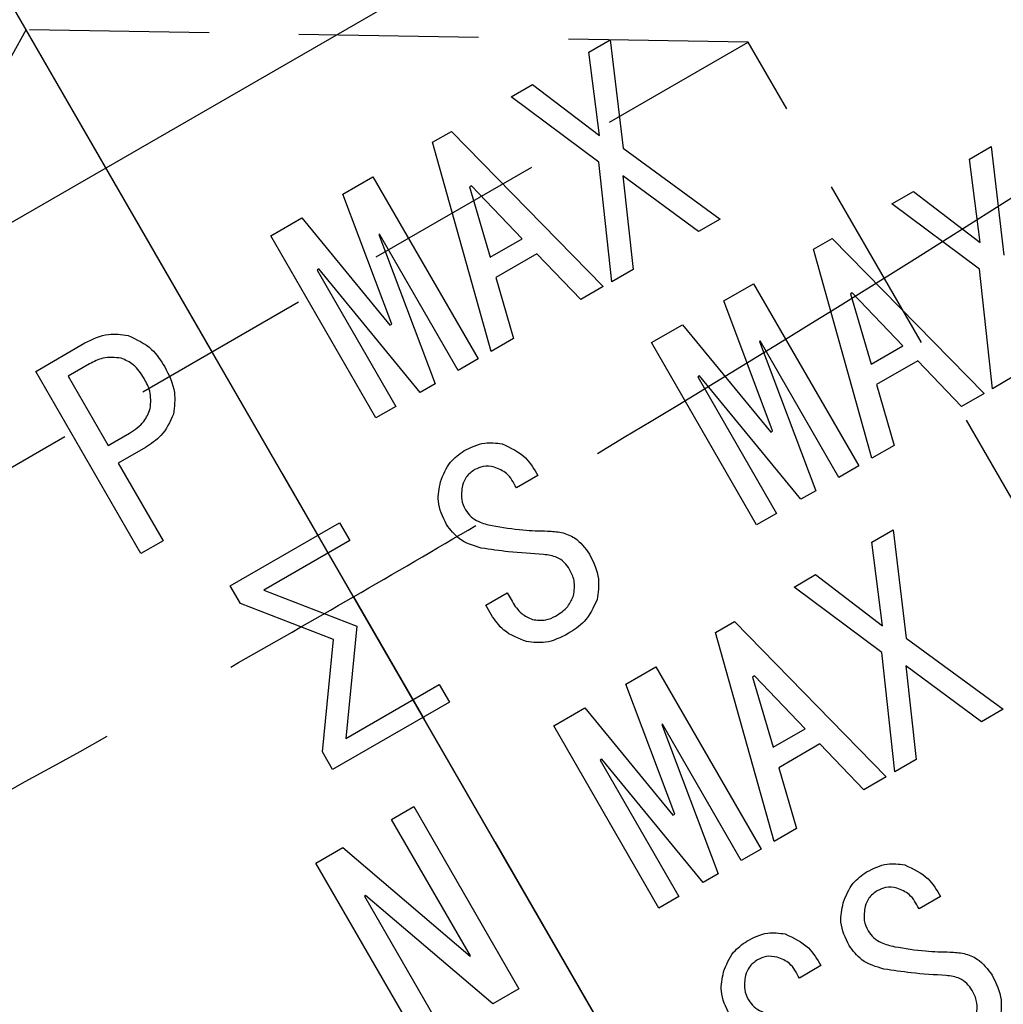
# Model space of a CAD drawing. Extents: x 0 to 1693, y 0 to 1188.
# Drawn here: x 1409 to 1422, y 506 to 520 of the extents above; entities that cross this region are included whole.
import ezdxf

# ---------------------------------------------------------------- set-up
doc = ezdxf.new("R2010")
doc.units = 0
doc.header["$LTSCALE"] = 2
doc.linetypes.add('CENTERX2', pattern=[20.32, 12.7, -2.54, 2.54, -2.54])
doc.linetypes.add('HIDDEN', pattern=[1.905, 1.27, -0.635])
doc.layers.get('0').update_dxf_attribs({"linetype": 'CONTINUOUS'})
doc.styles.add('SLDTEXTSTYLE0', font='TXT', dxfattribs={"width": 0.7, "bigfont": 'bigfont'})
doc.dimstyles.new('SLDDIMSTYLE1', dxfattribs={"dimtxt": 7, "dimasz": 4, "dimexe": 0, "dimexo": 0.0625, "dimgap": 1.75, "dimtad": 3, "dimdec": 4, "dimlfac": 2, "dimzin": 12, "dimtxsty": 'SLDTEXTSTYLE0', "dimblk1": 'OPEN30', "dimblk2": 'OPEN30', "dimsah": 1, "dimcen": 0.09, "dimadec": 3, "dimazin": 3, "dimtfac": 1, "dimtdec": 3, "dimtofl": 0, "dimtmove": 0, "dimatfit": 3, "dimtolj": 1, "dimtzin": 12})
doc.dimstyles.new('SLDDIMSTYLE2', dxfattribs={"dimtxt": 7, "dimasz": 4, "dimexe": 0, "dimexo": 0.0625, "dimgap": 1.75, "dimtad": 3, "dimdec": 3, "dimrnd": 1e-09, "dimzin": 12, "dimtxsty": 'SLDTEXTSTYLE0', "dimblk1": 'OPEN30', "dimblk2": 'OPEN30', "dimsah": 1, "dimcen": 0, "dimazin": 3, "dimtol": 1, "dimtp": 0.2, "dimtm": 0.2, "dimtfac": 1, "dimtdec": 1, "dimtmove": 0, "dimatfit": 3, "dimtolj": 1})

# ---------------------------------------------------------------- blocks, each defined once
blk = doc.blocks.new('_OPEN30')
at = {"color": 0, "linetype": 'BYBLOCK'}
for p, q in [((-1, 0.267949), (0, 0)), ((0, 0), (-1, -0.267949)), ((0, 0), (-1, 0))]:
    blk.add_line(p, q, dxfattribs=at)
blk = doc.blocks.new('_D_5')
at = {"color": 7, "linetype": 'CONTINUOUS'}
blk.add_line((1104.102, 967.307), (1468.345, 496.826), dxfattribs=at)
blk.add_arc((1286.224, 732.067), 297.5, 121.61776, 128.13195, dxfattribs=at)
at = {"color": 7, "linetype": 'CONTINUOUS', "xscale": 4, "yscale": 4}
for p, rotation in [((1104.102, 967.307, -118.009), 127.7467772432), ((1468.345, 496.826, -118.009), 307.7467772432)]:
    blk.add_blockref('_OPEN30', p, dxfattribs=dict(at, rotation=rotation))
at = {"color": 7, "linetype": 'CONTINUOUS', "attachment_point": 1, "rotation": 307.7468, "style": 'SLDTEXTSTYLE0'}
for s, insert, char_height in [('%%c', (1228.428, 821.452), 7), ('595', (1233.166, 815.332), 7), ('±0.2', (1242.519, 801.965), 6.3)]:
    blk.add_mtext(s, dxfattribs=dict(at, insert=insert, char_height=char_height))
blk = doc.blocks.new('_D_8')
at = {"color": 7, "linetype": 'CONTINUOUS'}
for p, q in [((1286.224, 1043.567), (1286.224, 1056.801)), ((1561.117, 890.776), (1567.452, 894.434))]:
    blk.add_line(p, q, dxfattribs=at)
blk.add_arc((1286.224, 732.067), 322.735, 30, 90, dxfattribs=at)
at = {"color": 7, "linetype": 'CONTINUOUS', "xscale": 4, "yscale": 4}
for p, rotation in [((1286.224, 1054.801, -118.009), 179.6449537205), ((1565.72, 893.434, -118.009), 300.3550462795)]:
    blk.add_blockref('_OPEN30', p, dxfattribs=dict(at, rotation=rotation))
at = {"color": 7, "linetype": 'CONTINUOUS', "insert": (1427.582, 1032.313), "char_height": 7, "attachment_point": 1, "rotation": 333.3818, "style": 'SLDTEXTSTYLE0'}
blk.add_mtext('60°', dxfattribs=at)
blk = doc.blocks.new('SW_CENTERMARKSYMBOL_0')
at = {"color": 0, "linetype": 'CONTINUOUS'}
for p, q in [((125, -216.506), (110.875, -192.041)), ((127, -219.97), (126, -218.238)), ((127, -219.97), (128, -221.703)), ((129, -223.435), (143.125, -247.9))]:
    blk.add_line(p, q, dxfattribs=at)
for start, end in [(300.9023, 307.27476), (300, 300.45115), (299.54885, 300), (292.72524, 299.0977)]:
    blk.add_arc((0, 0), 254, start, end, dxfattribs=at)

msp = doc.modelspace()

# ---------------------------------------------------------------- linework, layer by layer
at = {"color": 7, "linetype": 'CONTINUOUS'}
for p, q in [((1396.7334236, 510.6585198), (1422.7141857, 525.6585198)), ((1416.5485858, 519.7952793), (1416.8524286, 519.970703)), ((1416.8524286, 519.970703), (1417.0333284, 518.4370365)), ((1416.7014216, 518.6153056), (1416.5485858, 519.7952793)), ((1415.4521096, 519.1622284), (1415.7559524, 519.3376522)), ((1415.7559524, 519.3376522), (1416.7014216, 518.6153056)), ((1416.6898539, 518.2387314), (1415.4521096, 519.1622284)), ((1414.3424228, 518.5215505), (1414.6066339, 518.6740928)), ((1414.6066339, 518.6740928), (1416.7538849, 516.4803687)), ((1415.1686181, 515.5651145), (1414.3424228, 518.5215505)), ((1417.0333284, 518.4370365), (1418.4052046, 517.4337585)), ((1421.9304884, 518.28372), (1422.2343312, 518.4591438)), ((1422.2343312, 518.4591438), (1422.415231, 516.9254772)), ((1416.8727799, 516.5490128), (1416.6898539, 518.2387314)), ((1422.0833242, 517.1037464), (1421.9304884, 518.28372)), ((1413.0742093, 517.7893471), (1413.4969471, 518.0334149)), ((1413.4969471, 518.0334149), (1414.9836703, 515.4583348)), ((1417.0293877, 518.0472517), (1417.1766228, 516.7244365)), ((1418.1013617, 517.2583348), (1417.0293877, 518.0472517)), ((1413.7654317, 515.9514368), (1413.0742093, 517.7893471)), ((1414.8919762, 517.9052892), (1414.8655551, 517.890035)), ((1414.8655551, 517.890035), (1415.157576, 516.8961043)), ((1415.6067349, 517.1554264), (1414.8919762, 517.9052892)), ((1420.8340122, 517.6506692), (1421.137855, 517.8260929)), ((1421.137855, 517.8260929), (1422.0833242, 517.1037464)), ((1422.0717565, 516.7271721), (1420.8340122, 517.6506692)), ((1412.0530822, 517.1997991), (1412.4929448, 517.4537539)), ((1412.4929448, 517.4537539), (1413.7390106, 515.9361826)), ((1418.4052046, 517.4337585), (1418.1013617, 517.2583348)), ((1413.58934, 517.2236682), (1413.5800437, 517.218301)), ((1413.5800437, 517.218301), (1414.3759847, 515.1074874)), ((1414.7023344, 515.2959054), (1413.58934, 517.2236682)), ((1413.5398053, 514.624719), (1412.0530822, 517.1997991)), ((1415.157576, 516.8961043), (1415.6067349, 517.1554264)), ((1419.7243254, 517.0099912), (1419.9885365, 517.1625336)), ((1419.9885365, 517.1625336), (1422.1357875, 514.9688095)), ((1415.817138, 516.94354), (1415.2358735, 516.6079467)), ((1416.4368316, 516.2973179), (1415.817138, 516.94354)), ((1420.5505207, 514.0535552), (1419.7243254, 517.0099912)), ((1412.734568, 516.7301654), (1412.7081469, 516.7149111)), ((1412.7081469, 516.7149111), (1413.8211413, 514.7871484)), ((1414.1646158, 514.9854535), (1412.734568, 516.7301654)), ((1417.1766228, 516.7244365), (1416.8727799, 516.5490128)), ((1422.2546825, 515.0374535), (1422.0717565, 516.7271721)), ((1415.2358735, 516.6079467), (1415.4856715, 515.7481653)), ((1418.4561119, 516.2777878), (1418.8788497, 516.5218556)), ((1418.8788497, 516.5218556), (1420.3655729, 513.9467756)), ((1416.7538849, 516.4803687), (1416.4368316, 516.2973179)), ((1420.2738788, 516.39373), (1420.2474577, 516.3784758)), ((1420.9886375, 515.6438671), (1420.2738788, 516.39373)), ((1419.1473343, 514.4398776), (1418.4561119, 516.2777878)), ((1420.2474577, 516.3784758), (1420.5394786, 515.3845451)), ((1413.7390106, 515.9361826), (1413.7654317, 515.9514368)), ((1417.4349848, 515.6882398), (1417.8748474, 515.9421946)), ((1417.8748474, 515.9421946), (1419.1209132, 514.4246234)), ((1415.4856715, 515.7481653), (1415.1686181, 515.5651145)), ((1418.9217079, 513.1131598), (1417.4349848, 515.6882398)), ((1418.9712426, 515.712109), (1418.9619463, 515.7067417)), ((1418.9619463, 515.7067417), (1419.7578873, 513.5959281)), ((1420.0842369, 513.7843462), (1418.9712426, 515.712109)), ((1408.7323396, 515.2825674), (1409.4280956, 515.6842623)), ((1420.5394786, 515.3845451), (1420.9886375, 515.6438671)), ((1414.9836703, 515.4583348), (1414.7023344, 515.2959054)), ((1421.1990406, 515.4319807), (1420.6177761, 515.0963875)), ((1421.8187342, 514.7857586), (1421.1990406, 515.4319807)), ((1410.2190627, 512.7074874), (1408.7323396, 515.2825674)), ((1409.4931825, 515.3884776), (1409.1893397, 515.2130539)), ((1409.1893397, 515.2130539), (1409.7543115, 514.2344941)), ((1418.1164706, 515.2186061), (1418.0900495, 515.2033519)), ((1418.0900495, 515.2033519), (1419.2030439, 513.2755891)), ((1419.5465184, 513.4738942), (1418.1164706, 515.2186061)), ((1422.5585253, 515.2128773), (1422.2546825, 515.0374535)), ((1414.3759847, 515.1074874), (1414.1646158, 514.9854535)), ((1420.6177761, 515.0963875), (1420.8675741, 514.2366061)), ((1422.1357875, 514.9688095), (1421.8187342, 514.7857586)), ((1413.8211413, 514.7871484), (1413.5398053, 514.624719)), ((1419.1209132, 514.4246234), (1419.1473343, 514.4398776)), ((1409.7543115, 514.2344941), (1410.0581543, 514.4099178)), ((1410.2817679, 514.2056585), (1409.8986617, 513.9844721)), ((1420.8675741, 514.2366061), (1420.5505207, 514.0535552)), ((1409.8986617, 513.9844721), (1410.5317126, 512.8879958)), ((1420.3655729, 513.9467756), (1420.0842369, 513.7843462)), ((1415.8295482, 513.8101805), (1415.5257054, 513.6347567)), ((1419.7578873, 513.5959281), (1419.5465184, 513.4738942)), ((1419.2030439, 513.2755891), (1418.9217079, 513.1131598)), ((1411.4809378, 512.2506692), (1413.026573, 513.1430421)), ((1413.026573, 513.1430421), (1413.1709233, 512.89302)), ((1420.5485858, 512.867076), (1420.8524286, 513.0424998)), ((1420.8524286, 513.0424998), (1421.0333284, 511.5088332)), ((1410.5317126, 512.8879958), (1410.2190627, 512.7074874)), ((1413.1709233, 512.89302), (1411.955552, 512.1913251)), ((1420.7014216, 511.6871024), (1420.5485858, 512.867076)), ((1419.4521096, 512.2340252), (1419.7559524, 512.4094489)), ((1419.7559524, 512.4094489), (1420.7014216, 511.6871024)), ((1411.6258531, 511.9996686), (1411.4809378, 512.2506692)), ((1420.6898539, 511.3105281), (1419.4521096, 512.2340252)), ((1411.955552, 512.1913251), (1413.2714818, 511.6815593)), ((1415.0922409, 511.9753698), (1415.3960837, 512.1507935)), ((1415.3960837, 512.1507935), (1415.4647277, 512.0318985)), ((1412.9412179, 511.4908814), (1411.6258531, 511.9996686)), ((1415.1685121, 511.8432642), (1415.0922409, 511.9753698)), ((1413.2714818, 511.6815593), (1413.1139429, 510.0934078)), ((1418.3424228, 511.5933472), (1418.6066339, 511.7458896)), ((1418.6066339, 511.7458896), (1420.7538849, 509.5521655)), ((1419.1686181, 508.6369112), (1418.3424228, 511.5933472)), ((1412.783679, 509.9027298), (1412.9412179, 511.4908814)), ((1421.0333284, 511.5088332), (1422.4052046, 510.5055553)), ((1420.8727799, 509.6208095), (1420.6898539, 511.3105281)), ((1417.0742093, 510.8611438), (1417.4969471, 511.1052116)), ((1417.4969471, 511.1052116), (1418.9836703, 508.5301316)), ((1421.0293877, 511.1190484), (1421.1766228, 509.7962333)), ((1422.1013617, 510.3301316), (1421.0293877, 511.1190484)), ((1418.8919762, 510.977086), (1418.8655551, 510.9618318)), ((1418.8655551, 510.9618318), (1419.157576, 509.9679011)), ((1419.6067349, 510.2272232), (1418.8919762, 510.977086)), ((1413.1139429, 510.0934078), (1414.4349986, 510.8561196)), ((1414.4349986, 510.8561196), (1414.5793489, 510.6060976)), ((1417.7654317, 509.0232336), (1417.0742093, 510.8611438)), ((1414.5793489, 510.6060976), (1412.9280293, 509.6527078)), ((1416.0530822, 510.2715958), (1416.4929448, 510.5255506)), ((1416.4929448, 510.5255506), (1417.7390106, 509.0079794)), ((1422.4052046, 510.5055553), (1422.1013617, 510.3301316)), ((1417.5398053, 507.6965158), (1416.0530822, 510.2715958)), ((1417.58934, 510.295465), (1417.5800437, 510.2900977)), ((1417.5800437, 510.2900977), (1418.3759847, 508.1792841)), ((1418.7023344, 508.3677022), (1417.58934, 510.295465)), ((1419.157576, 509.9679011), (1419.6067349, 510.2272232)), ((1419.817138, 510.0153367), (1419.2358735, 509.6797435)), ((1420.4368316, 509.3691146), (1419.817138, 510.0153367)), ((1412.9280293, 509.6527078), (1412.783679, 509.9027298)), ((1416.734568, 509.8019621), (1416.7081469, 509.7867079)), ((1416.7081469, 509.7867079), (1417.8211413, 507.8589451)), ((1418.1646158, 508.0572502), (1416.734568, 509.8019621)), ((1421.1766228, 509.7962333), (1420.8727799, 509.6208095)), ((1419.2358735, 509.6797435), (1419.4856715, 508.8199621)), ((1420.7538849, 509.5521655), (1420.4368316, 509.3691146)), ((1413.762763, 508.9492794), (1414.0754129, 509.1297879)), ((1414.0754129, 509.1297879), (1415.562136, 506.5547079)), ((1417.7390106, 509.0079794), (1417.7654317, 509.0232336)), ((1414.8763223, 507.0205381), (1413.762763, 508.9492794)), ((1419.4856715, 508.8199621), (1419.1686181, 508.6369112)), ((1412.6927079, 508.3314828), (1413.0714105, 508.5501269)), ((1413.0714105, 508.5501269), (1414.8719188, 507.0179957)), ((1418.9836703, 508.5301316), (1418.7023344, 508.3677022)), ((1414.1794311, 505.7564028), (1412.6927079, 508.3314828)), ((1418.3759847, 508.1792841), (1418.1646158, 508.0572502)), ((1413.3922971, 507.8723011), (1413.3790866, 507.864674)), ((1413.3790866, 507.864674), (1414.4920809, 505.9369112)), ((1415.1922404, 506.3411485), (1413.3922971, 507.8723011)), ((1417.8211413, 507.8589451), (1417.5398053, 507.6965158)), ((1421.5204995, 507.8582484), (1421.2166567, 507.6828247)), ((1414.8719188, 507.0179957), (1414.8763223, 507.0205381)), ((1419.8295482, 506.8819772), (1419.5257054, 506.7065535)), ((1415.562136, 506.5547079), (1415.1922404, 506.3411485))]:
    msp.add_line(p, q, dxfattribs=at)
at = {"color": 7, "linetype": 'CENTERX2'}
msp.add_line((1437.7238047, 469.6610972), (1406.2238047, 524.2206976), dxfattribs=at)
at = {"color": 7, "linetype": 'HIDDEN'}
for p, q in [((1408.5950395, 520.1135985), (1403.6460824, 511.1854436)), ((1418.801527, 519.9354436), (1408.5950395, 520.1135985)), ((1403.6460824, 511.1854436), (1418.801527, 519.9354436)), ((1440.301527, 482.6963512), (1418.801527, 519.9354436))]:
    msp.add_line(p, q, dxfattribs=at)
at = {"color": 7, "linetype": 'CONTINUOUS'}
for radius in [30.85, 30.25, 30]:
    msp.add_circle((1413.2238047, 512.096342), radius, dxfattribs=at)
for radius, start, end in [(293, 216.368438818, 323.631561182), (295, 216.325086102, 323.674913898), (307.5, 216.066982755, 323.933017245)]:
    msp.add_arc((1286.2238047, 732.0667945), radius, start, end, dxfattribs=at)
for points, knots in [([(1409.4280956, 515.6842623), (1409.5367523, 515.7380091), (1409.7307354, 515.8339624), (1409.9433532, 515.8028363), (1410.0368764, 515.789145)], [0, 0, 0, 0, 0.5601348033, 1, 1, 1, 1]), ([(1410.0368764, 515.789145), (1410.1574566, 515.7343572), (1410.373561, 515.636166), (1410.4996423, 515.4368235), (1410.5553737, 515.3487084)], [0, 0, 0, 0, 0.5579718764, 1, 1, 1, 1]), ([(1409.9399143, 515.4689528), (1409.8519337, 515.4779358), (1409.6942542, 515.4940353), (1409.5548175, 515.4208345), (1409.4931825, 515.3884776)], [0, 0, 0, 0, 0.5579711942, 1, 1, 1, 1]), ([(1410.2647415, 515.1809118), (1410.2192372, 515.2528182), (1410.1381122, 515.3810131), (1410.0003872, 515.4421211), (1409.9399143, 515.4689528)], [0, 0, 0, 0, 0.5609147144, 1, 1, 1, 1]), ([(1410.5553737, 515.3487084), (1410.6155399, 515.2295482), (1410.7229006, 515.0169181), (1410.6914012, 514.7825041), (1410.6775544, 514.6794582)], [0, 0, 0, 0, 0.5604111691, 1, 1, 1, 1]), ([(1410.3517787, 514.7555827), (1410.3575511, 514.839639), (1410.3679035, 514.9903889), (1410.296383, 515.1224752), (1410.2647415, 515.1809118)], [0, 0, 0, 0, 0.5575879892, 1, 1, 1, 1]), ([(1410.0581543, 514.4099178), (1410.132481, 514.4587696), (1410.2650982, 514.5459332), (1410.3253122, 514.6915697), (1410.3517787, 514.7555827)], [0, 0, 0, 0, 0.5604604653, 1, 1, 1, 1]), ([(1410.6775544, 514.6794582), (1410.6288927, 514.5694239), (1410.5417157, 514.3722986), (1410.3614224, 514.2567212), (1410.2817679, 514.2056585)], [0, 0, 0, 0, 0.5581949337, 1, 1, 1, 1]), ([(1414.4544083, 513.7208061), (1414.4929518, 513.8204099), (1414.561799, 513.9983243), (1414.7157946, 514.1088153), (1414.7835771, 514.1574488)], [0, 0, 0, 0, 0.5598411364, 1, 1, 1, 1]), ([(1414.7835771, 514.1574488), (1414.8797616, 514.206341), (1415.0513677, 514.2935711), (1415.2409425, 514.2690301), (1415.3242614, 514.2582442)], [0, 0, 0, 0, 0.5604959177, 1, 1, 1, 1]), ([(1415.3242614, 514.2582442), (1415.4441176, 514.2027783), (1415.6590127, 514.1033312), (1415.7772548, 513.9000729), (1415.8295482, 513.8101805)], [0, 0, 0, 0, 0.5577428549, 1, 1, 1, 1]), ([(1414.9361194, 513.8932377), (1414.8915236, 513.861102), (1414.8117928, 513.8036481), (1414.7792642, 513.7116455), (1414.7649298, 513.6711028)], [0, 0, 0, 0, 0.5593308519, 1, 1, 1, 1]), ([(1415.2140887, 513.9304248), (1415.1598191, 513.9389649), (1415.0627654, 513.9542375), (1414.9748674, 513.9119009), (1414.9361194, 513.8932377)], [0, 0, 0, 0, 0.5591714505, 1, 1, 1, 1]), ([(1415.5257054, 513.6347567), (1415.4861718, 513.7108229), (1415.4156054, 513.8465991), (1415.2756407, 513.9048208), (1415.2140887, 513.9304248)], [0, 0, 0, 0, 0.5602323454, 1, 1, 1, 1]), ([(1414.5384534, 513.1176087), (1414.4854837, 513.2258229), (1414.3907181, 513.4194241), (1414.4349153, 513.6285653), (1414.4544083, 513.7208061)], [0, 0, 0, 0, 0.55895437552, 1, 1, 1, 1]), ([(1414.7649298, 513.6711028), (1414.7533822, 513.6037763), (1414.7327449, 513.4834531), (1414.7837423, 513.3734765), (1414.8062043, 513.325037)], [0, 0, 0, 0, 0.5595474362, 1, 1, 1, 1]), ([(1414.8062043, 513.325037), (1414.8310801, 513.2908243), (1414.8808645, 513.2223539), (1415.0123511, 513.1431413), (1415.1175475, 513.1173271), (1415.18183, 513.1015528)], [0, 0, 0, 0, 0.2797557956, 0.5598792361, 1, 1, 1, 1]), ([(1415.029982, 512.7849003), (1414.9178077, 512.8179967), (1414.7169976, 512.8772446), (1414.5931282, 513.0440031), (1414.5384534, 513.1176087)], [0, 0, 0, 0, 0.558609242, 1, 1, 1, 1]), ([(1415.18183, 513.1015528), (1415.3272054, 513.0774362), (1415.5868057, 513.0343705), (1415.8497782, 513.0282626), (1415.965487, 513.025575)], [0, 0, 0, 0, 0.55999687336, 1, 1, 1, 1]), ([(1415.965487, 513.025575), (1416.0320104, 513.0221344), (1416.1649663, 513.0152579), (1416.3924682, 512.9239759), (1416.4960152, 512.7842222), (1416.5591603, 512.6989976)], [0, 0, 0, 0, 0.2809444823, 0.5615052527, 1, 1, 1, 1]), ([(1415.9102002, 512.6942159), (1415.7451626, 512.704279), (1415.4504505, 512.722249), (1415.1584593, 512.7657567), (1415.029982, 512.7849003)], [0, 0, 0, 0, 0.5599958483, 1, 1, 1, 1]), ([(1416.2781988, 512.4839422), (1416.2546759, 512.5181469), (1416.2076619, 512.5865099), (1416.0818019, 512.6717253), (1415.9752695, 512.6856877), (1415.9102002, 512.6942159)], [0, 0, 0, 0, 0.2804388079, 0.5604964305, 1, 1, 1, 1]), ([(1416.5591603, 512.6989976), (1416.6151082, 512.5840679), (1416.7150122, 512.3788423), (1416.6810358, 512.1547607), (1416.6660867, 512.0561685)], [0, 0, 0, 0, 0.5600165939, 1, 1, 1, 1]), ([(1416.3347276, 512.1114553), (1416.3446008, 512.1844306), (1416.3622711, 512.3150367), (1416.3039385, 512.4322299), (1416.2781988, 512.4839422)], [0, 0, 0, 0, 0.5587429121, 1, 1, 1, 1]), ([(1416.0786911, 511.82272), (1416.1426869, 511.8631228), (1416.2567577, 511.93514), (1416.3109417, 512.0576677), (1416.3347276, 512.1114553)], [0, 0, 0, 0, 0.5610171138, 1, 1, 1, 1]), ([(1415.4647277, 512.0318985), (1415.5051256, 511.9679029), (1415.5771376, 511.8538264), (1415.6996699, 511.7996473), (1415.7534631, 511.7758621)], [0, 0, 0, 0, 0.5609882134, 1, 1, 1, 1]), ([(1416.6660867, 512.0561685), (1416.6151244, 511.9442729), (1416.523795, 511.7437453), (1416.3388391, 511.626544), (1416.2570897, 511.5747417)], [0, 0, 0, 0, 0.55800615975, 1, 1, 1, 1]), ([(1415.6697115, 511.463297), (1415.5544688, 511.5068018), (1415.3484251, 511.5845846), (1415.2235452, 511.7641374), (1415.1685121, 511.8432642)], [0, 0, 0, 0, 0.5593115051, 1, 1, 1, 1]), ([(1415.7534631, 511.7758621), (1415.8170962, 511.7666048), (1415.9309459, 511.750042), (1416.0334701, 511.8004751), (1416.0786911, 511.82272)], [0, 0, 0, 0, 0.5589229414, 1, 1, 1, 1]), ([(1416.2570897, 511.5747417), (1416.1526718, 511.5213544), (1415.9664097, 511.4261214), (1415.7602839, 511.4519485), (1415.6697115, 511.463297)], [0, 0, 0, 0, 0.5605963382, 1, 1, 1, 1]), ([(1420.4745283, 508.2055168), (1420.5707129, 508.2544089), (1420.742319, 508.341639), (1420.9318938, 508.317098), (1421.0152127, 508.3063122)], [0, 0, 0, 0, 0.5604959177, 1, 1, 1, 1]), ([(1420.1453596, 507.7688741), (1420.1839031, 507.8684779), (1420.2527503, 508.0463923), (1420.4067459, 508.1568832), (1420.4745283, 508.2055168)], [0, 0, 0, 0, 0.5598411364, 1, 1, 1, 1]), ([(1421.0152127, 508.3063122), (1421.1350689, 508.2508463), (1421.349964, 508.1513992), (1421.4682061, 507.9481409), (1421.5204995, 507.8582484)], [0, 0, 0, 0, 0.5577428549, 1, 1, 1, 1]), ([(1420.6270707, 507.9413057), (1420.5824749, 507.90917), (1420.5027441, 507.8517161), (1420.4702155, 507.7597135), (1420.4558811, 507.7191707)], [0, 0, 0, 0, 0.5593308519, 1, 1, 1, 1]), ([(1420.90504, 507.9784928), (1420.8507704, 507.9870328), (1420.7537167, 508.0023054), (1420.6658187, 507.9599688), (1420.6270707, 507.9413057)], [0, 0, 0, 0, 0.5591714505, 1, 1, 1, 1]), ([(1421.2166567, 507.6828247), (1421.1771231, 507.7588909), (1421.1065567, 507.8946671), (1420.966592, 507.9528888), (1420.90504, 507.9784928)], [0, 0, 0, 0, 0.5602323454, 1, 1, 1, 1]), ([(1420.2294047, 507.1656767), (1420.176435, 507.2738909), (1420.0816694, 507.467492), (1420.1258666, 507.6766333), (1420.1453596, 507.7688741)], [0, 0, 0, 0, 0.5589543755, 1, 1, 1, 1]), ([(1420.4558811, 507.7191707), (1420.4443335, 507.6518442), (1420.4236962, 507.5315211), (1420.4746936, 507.4215445), (1420.4971556, 507.373105)], [0, 0, 0, 0, 0.5595474362, 1, 1, 1, 1]), ([(1418.7835771, 507.2292456), (1418.8797616, 507.2781377), (1419.0513677, 507.3653679), (1419.2409425, 507.3408268), (1419.3242614, 507.330041)], [0, 0, 0, 0, 0.5604959177, 1, 1, 1, 1]), ([(1420.4971556, 507.373105), (1420.5220314, 507.3388923), (1420.5718158, 507.2704218), (1420.7033024, 507.1912093), (1420.8084988, 507.1653951), (1420.8727813, 507.1496207)], [0, 0, 0, 0, 0.2797557956, 0.5598792361, 1, 1, 1, 1]), ([(1418.4544083, 506.7926029), (1418.4929518, 506.8922067), (1418.561799, 507.0701211), (1418.7157946, 507.180612), (1418.7835771, 507.2292456)], [0, 0, 0, 0, 0.5598411364, 1, 1, 1, 1]), ([(1419.3242614, 507.330041), (1419.4441176, 507.2745751), (1419.6590127, 507.175128), (1419.7772548, 506.9718697), (1419.8295482, 506.8819772)], [0, 0, 0, 0, 0.5577428549, 1, 1, 1, 1]), ([(1420.7209333, 506.8329682), (1420.608759, 506.8660646), (1420.4079489, 506.9253125), (1420.2840795, 507.092071), (1420.2294047, 507.1656767)], [0, 0, 0, 0, 0.558609242, 1, 1, 1, 1]), ([(1420.8727813, 507.1496207), (1421.0181567, 507.1255041), (1421.277757, 507.0824385), (1421.5407295, 507.0763305), (1421.6564383, 507.073643)], [0, 0, 0, 0, 0.55999687336, 1, 1, 1, 1]), ([(1421.6564383, 507.073643), (1421.7229617, 507.0702024), (1421.8559176, 507.0633258), (1422.0834194, 506.9720438), (1422.1869665, 506.8322902), (1422.2501116, 506.7470656)], [0, 0, 0, 0, 0.2809444823, 0.5615052527, 1, 1, 1, 1]), ([(1418.9361194, 506.9650345), (1418.8915236, 506.9328988), (1418.8117928, 506.8754449), (1418.7792642, 506.7834423), (1418.7649298, 506.7428996)], [0, 0, 0, 0, 0.5593308519, 1, 1, 1, 1]), ([(1419.2140887, 507.0022216), (1419.1598191, 507.0107616), (1419.0627654, 507.0260343), (1418.9748674, 506.9836977), (1418.9361194, 506.9650345)], [0, 0, 0, 0, 0.5591714505, 1, 1, 1, 1]), ([(1419.5257054, 506.7065535), (1419.4861718, 506.7826197), (1419.4156054, 506.9183959), (1419.2756407, 506.9766176), (1419.2140887, 507.0022216)], [0, 0, 0, 0, 0.56023234536, 1, 1, 1, 1]), ([(1418.5384534, 506.1894055), (1418.4854837, 506.2976197), (1418.3907181, 506.4912208), (1418.4349153, 506.7003621), (1418.4544083, 506.7926029)], [0, 0, 0, 0, 0.5589543755, 1, 1, 1, 1]), ([(1421.6011515, 506.7422839), (1421.4361139, 506.752347), (1421.1414018, 506.7703169), (1420.8494106, 506.8138247), (1420.7209333, 506.8329682)], [0, 0, 0, 0, 0.5599958483, 1, 1, 1, 1]), ([(1418.7649298, 506.7428996), (1418.7533822, 506.6755731), (1418.7327449, 506.5552499), (1418.7837423, 506.4452733), (1418.8062043, 506.3968338)], [0, 0, 0, 0, 0.5595474362, 1, 1, 1, 1]), ([(1421.9691501, 506.5320102), (1421.9456272, 506.5662149), (1421.8986132, 506.6345778), (1421.7727532, 506.7197932), (1421.6662208, 506.7337557), (1421.6011515, 506.7422839)], [0, 0, 0, 0, 0.2804388079, 0.5604964305, 1, 1, 1, 1]), ([(1422.2501116, 506.7470656), (1422.3060595, 506.6321358), (1422.4059635, 506.4269103), (1422.371987, 506.2028287), (1422.357038, 506.1042365)], [0, 0, 0, 0, 0.5600165939, 1, 1, 1, 1]), ([(1422.0256789, 506.1595233), (1422.0355521, 506.2324985), (1422.0532224, 506.3631046), (1421.9948898, 506.4802978), (1421.9691501, 506.5320102)], [0, 0, 0, 0, 0.5587429121, 1, 1, 1, 1]), ([(1418.8062043, 506.3968338), (1418.8310801, 506.3626211), (1418.8808645, 506.2941507), (1419.0123511, 506.2149381), (1419.1175475, 506.1891239), (1419.18183, 506.1733495)], [0, 0, 0, 0, 0.2797557956, 0.5598792361, 1, 1, 1, 1])]:
    msp.add_open_spline(points, degree=3, knots=knots, dxfattribs=at)

# ---------------------------------------------------------------- block references
msp.add_blockref('SW_CENTERMARKSYMBOL_0', (1286.2238047, 732.0667945), dxfattribs=at)

# ---------------------------------------------------------------- dimensions: what is measured, and where the dimension line sits
dim = msp.add_angular_dim_2l(base=(1447.5910666, 1011.5630908), line1=((1286.2238047, 1041.5667945), (1286.2238047, 422.5667945)), line2=((1559.3846715, 889.7762945), (1530.0099559, 872.8167945)), dimstyle='SLDDIMSTYLE1', dxfattribs=at)
dim.commit()
dim.dimension.update_dxf_attribs({"geometry": '_D_8', "text_midpoint": (1430.8230298, 1020.5951934), "dimtype": 162})
dim = msp.add_diameter_dim_2p(p1=(1104.1023953, 967.307187), p2=(1468.3452141, 496.826402), dimstyle='SLDDIMSTYLE2', dxfattribs=at)
dim.commit()
dim.dimension.update_dxf_attribs({"geometry": '_D_5', "text_midpoint": (1234.204844, 799.2580661), "dimtype": 163})

doc.saveas('drawing.dxf')
